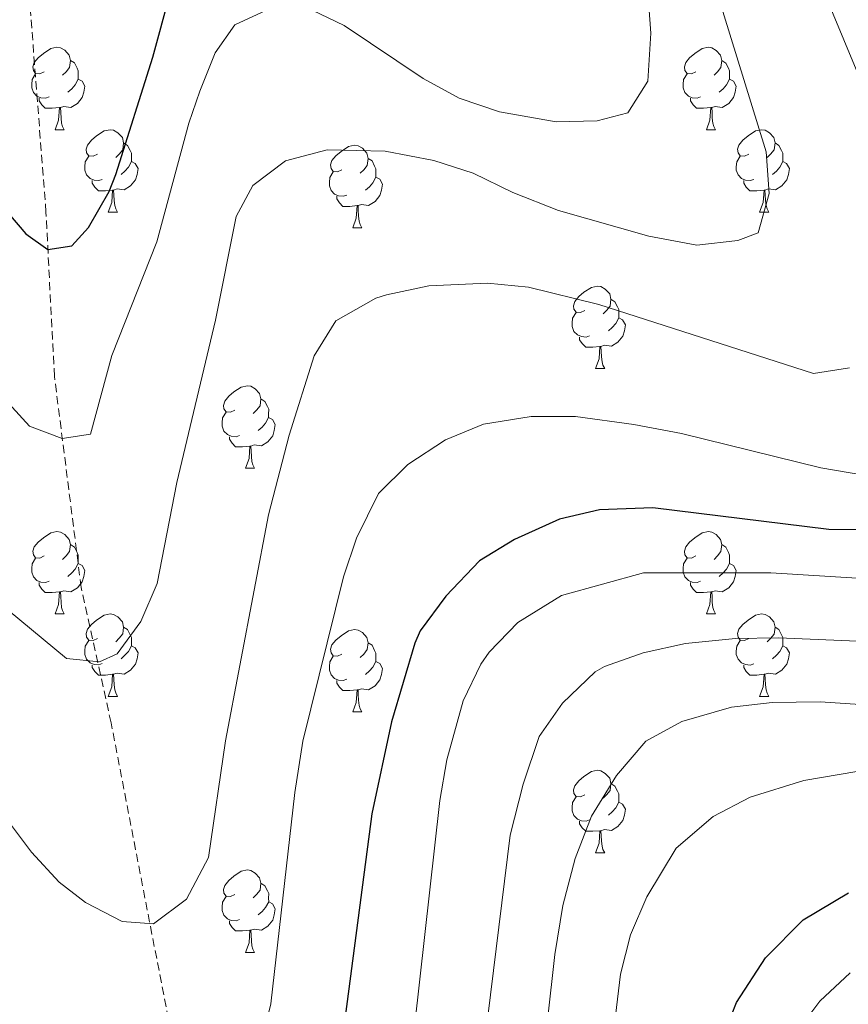
# Model space of a CAD drawing. Units: metres. Extents: x 657571 to 662093, y 4736779 to 4739852.
# Drawn here: x 659200 to 659301, y 4738716 to 4738836 of the extents above; entities that cross this region are included whole.
import ezdxf

# ---------------------------------------------------------------- set-up
doc = ezdxf.new("R2010")
doc.units = ezdxf.units.M
doc.header["$MEASUREMENT"] = 0
doc.linetypes.add('TRAZOSX2', pattern=[1.5, 1, -0.5])
for name, color, linetype, lineweight in [('Level 11', 142, 'TRAZOSX2', 13), ('Level 36', 19, 'Continuous', 40), ('Level 4', 36, 'Continuous', 30), ('Level 5', 36, 'Continuous', 0)]:
    doc.layers.add(name, color=color, linetype=linetype, lineweight=lineweight)

msp = doc.modelspace()

# ---------------------------------------------------------------- linework, layer by layer
at = {"layer": 'Level 11', "color": 142, "linetype": 'TRAZOSX2', "lineweight": 13}
msp.add_polyline3d([(659256.12, 4738529.82, 870.95), (659254.28, 4738566.64, 859.63), (659250.42, 4738587.6, 852.66), (659246.79, 4738604.4, 849.32), (659240.93, 4738627, 841.63), (659236.55, 4738645.51, 835.97), (659230.24, 4738668.03, 828.27), (659225.49, 4738684.98, 821.88), (659218.29, 4738713.23, 816.8), (659211.03, 4738750.76, 811.58), (659207.39, 4738767.26, 808.38), (659204.13, 4738792.98, 803.59), (659203.1, 4738812.98, 798.95), (659201.1, 4738838.92, 796.05), (659200.96, 4738843.9, 795.18), (659201.87, 4738865.93, 792.32), (659202.77, 4738878.05, 790.36), (659202.58, 4738894.85, 788.48), (659202.11, 4738905.49, 788.43), (659201.8, 4738909.69, 787.91)], dxfattribs=at)
at = {"layer": 'Level 36', "color": 92, "linetype": 'Continuous', "lineweight": 0}
for points in [[(659202.9, 4738830.09), (659202.37, 4738829.83), (659201.84, 4738829.88), (659201.58, 4738830.25), (659201.52, 4738830.68), (659201.68, 4738831.2), (659202.16, 4738831.79), (659202.8, 4738832.32), (659203.7, 4738832.9), (659204.44, 4738833.07), (659204.87, 4738833.01), (659205.4, 4738832.7), (659205.93, 4738832.11), (659206.09, 4738831.47), (659205.98, 4738830.62), (659205.55, 4738830.09), (659205.13, 4738829.67)], [(659282.23, 4738830.09), (659281.7, 4738829.82), (659281.17, 4738829.88), (659280.9, 4738830.25), (659280.85, 4738830.68), (659281.01, 4738831.2), (659281.49, 4738831.79), (659282.12, 4738832.32), (659283.02, 4738832.9), (659283.77, 4738833.06), (659284.19, 4738833.01), (659284.72, 4738832.69), (659285.25, 4738832.11), (659285.41, 4738831.47), (659285.3, 4738830.62), (659284.88, 4738830.09), (659284.46, 4738829.66)], [(659206.09, 4738831.47), (659206.56, 4738831.16), (659206.88, 4738830.52), (659207.04, 4738830.2), (659207.04, 4738829.62), (659207.04, 4738829.19), (659206.67, 4738828.5), (659206.25, 4738828.02), (659205.77, 4738827.6)], [(659285.41, 4738831.47), (659285.89, 4738831.15), (659286.2, 4738830.52), (659286.36, 4738830.2), (659286.36, 4738829.62), (659286.36, 4738829.19), (659285.99, 4738828.5), (659285.57, 4738828.02), (659285.09, 4738827.6)], [(659203.49, 4738827.01), (659203.06, 4738826.85), (659202.48, 4738826.91), (659202, 4738827.12), (659201.58, 4738827.55), (659201.36, 4738828.13), (659201.36, 4738828.55), (659201.42, 4738829.14), (659201.84, 4738829.82)], [(659282.81, 4738827.01), (659282.39, 4738826.85), (659281.8, 4738826.91), (659281.33, 4738827.12), (659280.9, 4738827.54), (659280.69, 4738828.13), (659280.69, 4738828.55), (659280.74, 4738829.14), (659281.17, 4738829.82)], [(659207.04, 4738829.19), (659207.49, 4738828.94), (659207.84, 4738828.32), (659207.73, 4738827.6), (659207.52, 4738826.96), (659206.93, 4738826.22), (659206.14, 4738825.74), (659205.29, 4738825.84), (659204.86, 4738825.72)], [(659286.36, 4738829.19), (659286.82, 4738828.94), (659287.16, 4738828.33), (659287.05, 4738827.6), (659286.84, 4738826.96), (659286.26, 4738826.22), (659285.46, 4738825.74), (659284.61, 4738825.84), (659284.18, 4738825.72)], [(659204.75, 4738825.72), (659203.86, 4738825.63), (659203.01, 4738825.63), (659202.59, 4738826.06), (659202.27, 4738826.54), (659202.27, 4738826.85)], [(659204.2, 4738823.03), (659204.64, 4738824.19), (659204.75, 4738825.72), (659204.86, 4738825.72), (659204.89, 4738825.13), (659204.93, 4738824.45), (659205, 4738823.83), (659205.11, 4738823.43), (659205.33, 4738823.03)], [(659284.07, 4738825.72), (659283.18, 4738825.63), (659282.34, 4738825.63), (659281.91, 4738826.06), (659281.59, 4738826.54), (659281.59, 4738826.85)], [(659283.53, 4738823.03), (659283.96, 4738824.19), (659284.07, 4738825.72), (659284.18, 4738825.72), (659284.22, 4738825.13), (659284.25, 4738824.44), (659284.32, 4738823.83), (659284.44, 4738823.43), (659284.65, 4738823.03)], [(659204.2, 4738823.03), (659205.33, 4738823.03)], [(659209.38, 4738820.06), (659208.85, 4738819.79), (659208.32, 4738819.84), (659208.05, 4738820.22), (659208, 4738820.64), (659208.16, 4738821.16), (659208.64, 4738821.76), (659209.27, 4738822.28), (659210.17, 4738822.87), (659210.92, 4738823.03), (659211.34, 4738822.98), (659211.87, 4738822.66), (659212.4, 4738822.08), (659212.56, 4738821.44), (659212.45, 4738820.58), (659212.03, 4738820.06), (659211.61, 4738819.63)], [(659283.53, 4738823.03), (659284.65, 4738823.03)], [(659288.7, 4738820.06), (659288.17, 4738819.79), (659287.64, 4738819.85), (659287.38, 4738820.22), (659287.32, 4738820.64), (659287.48, 4738821.16), (659287.96, 4738821.76), (659288.6, 4738822.29), (659289.5, 4738822.87), (659290.24, 4738823.03), (659290.67, 4738822.98), (659291.2, 4738822.66), (659291.73, 4738822.08), (659291.89, 4738821.44), (659291.78, 4738820.58), (659291.35, 4738820.06), (659290.93, 4738819.63)], [(659212.56, 4738821.44), (659213.04, 4738821.12), (659213.35, 4738820.48), (659213.51, 4738820.16), (659213.51, 4738819.58), (659213.51, 4738819.16), (659213.14, 4738818.46), (659212.72, 4738817.98), (659212.24, 4738817.57)], [(659239.15, 4738818.15), (659238.62, 4738817.88), (659238.09, 4738817.94), (659237.82, 4738818.31), (659237.77, 4738818.74), (659237.93, 4738819.26), (659238.41, 4738819.85), (659239.04, 4738820.38), (659239.94, 4738820.96), (659240.69, 4738821.13), (659241.11, 4738821.07), (659241.64, 4738820.76), (659242.17, 4738820.17), (659242.33, 4738819.53), (659242.22, 4738818.68), (659241.8, 4738818.15), (659241.38, 4738817.72)], [(659291.89, 4738821.44), (659292.36, 4738821.12), (659292.68, 4738820.48), (659292.84, 4738820.16), (659292.84, 4738819.58), (659292.84, 4738819.16), (659292.47, 4738818.46), (659292.05, 4738817.99), (659291.57, 4738817.56)], [(659209.96, 4738816.98), (659209.54, 4738816.82), (659208.95, 4738816.88), (659208.48, 4738817.08), (659208.05, 4738817.51), (659207.84, 4738818.1), (659207.84, 4738818.52), (659207.89, 4738819.1), (659208.32, 4738819.79)], [(659289.29, 4738816.98), (659288.86, 4738816.82), (659288.28, 4738816.88), (659287.8, 4738817.09), (659287.38, 4738817.51), (659287.16, 4738818.1), (659287.16, 4738818.52), (659287.22, 4738819.1), (659287.64, 4738819.79)], [(659213.51, 4738819.16), (659213.97, 4738818.9), (659214.31, 4738818.29), (659214.2, 4738817.56), (659213.99, 4738816.92), (659213.41, 4738816.19), (659212.61, 4738815.7), (659211.76, 4738815.81), (659211.33, 4738815.68)], [(659242.33, 4738819.53), (659242.81, 4738819.22), (659243.12, 4738818.58), (659243.28, 4738818.26), (659243.28, 4738817.68), (659243.28, 4738817.25), (659242.91, 4738816.56), (659242.49, 4738816.08), (659242.01, 4738815.66)], [(659292.84, 4738819.16), (659293.29, 4738818.91), (659293.64, 4738818.29), (659293.53, 4738817.57), (659293.32, 4738816.93), (659292.73, 4738816.18), (659291.94, 4738815.7), (659291.09, 4738815.81), (659290.66, 4738815.68)], [(659239.73, 4738815.07), (659239.31, 4738814.91), (659238.72, 4738814.97), (659238.25, 4738815.18), (659237.82, 4738815.61), (659237.61, 4738816.19), (659237.61, 4738816.61), (659237.66, 4738817.2), (659238.09, 4738817.89)], [(659211.22, 4738815.68), (659210.33, 4738815.6), (659209.49, 4738815.6), (659209.06, 4738816.02), (659208.74, 4738816.5), (659208.74, 4738816.82)], [(659243.28, 4738817.25), (659243.74, 4738817), (659244.08, 4738816.38), (659243.97, 4738815.66), (659243.76, 4738815.02), (659243.18, 4738814.28), (659242.38, 4738813.8), (659241.53, 4738813.91), (659241.1, 4738813.78)], [(659290.55, 4738815.68), (659289.66, 4738815.6), (659288.81, 4738815.6), (659288.39, 4738816.02), (659288.07, 4738816.5), (659288.07, 4738816.82)], [(659210.68, 4738813), (659211.11, 4738814.16), (659211.22, 4738815.68), (659211.33, 4738815.68), (659211.37, 4738815.1), (659211.4, 4738814.41), (659211.47, 4738813.8), (659211.59, 4738813.4), (659211.8, 4738813)], [(659240.99, 4738813.78), (659240.1, 4738813.69), (659239.26, 4738813.69), (659238.83, 4738814.12), (659238.51, 4738814.6), (659238.51, 4738814.91)], [(659290, 4738813), (659290.44, 4738814.16), (659290.55, 4738815.68), (659290.66, 4738815.68), (659290.69, 4738815.1), (659290.73, 4738814.41), (659290.8, 4738813.8), (659290.91, 4738813.4), (659291.13, 4738813)], [(659240.45, 4738811.09), (659240.88, 4738812.25), (659240.99, 4738813.78), (659241.1, 4738813.78), (659241.14, 4738813.19), (659241.17, 4738812.51), (659241.24, 4738811.89), (659241.36, 4738811.49), (659241.57, 4738811.09)], [(659210.68, 4738813), (659211.8, 4738813)], [(659290, 4738813), (659291.13, 4738813)], [(659240.45, 4738811.09), (659241.57, 4738811.09)], [(659268.73, 4738801.01), (659268.2, 4738800.74), (659267.67, 4738800.8), (659267.4, 4738801.17), (659267.35, 4738801.59), (659267.51, 4738802.11), (659267.99, 4738802.71), (659268.62, 4738803.24), (659269.52, 4738803.82), (659270.27, 4738803.98), (659270.69, 4738803.93), (659271.22, 4738803.61), (659271.75, 4738803.03), (659271.91, 4738802.39), (659271.8, 4738801.54), (659271.37, 4738801.01), (659270.95, 4738800.58)], [(659271.91, 4738802.39), (659272.39, 4738802.07), (659272.7, 4738801.43), (659272.86, 4738801.11), (659272.86, 4738800.53), (659272.86, 4738800.11), (659272.49, 4738799.42), (659272.07, 4738798.94), (659271.59, 4738798.52)], [(659269.31, 4738797.93), (659268.89, 4738797.77), (659268.3, 4738797.83), (659267.83, 4738798.04), (659267.4, 4738798.46), (659267.19, 4738799.05), (659267.19, 4738799.47), (659267.24, 4738800.05), (659267.67, 4738800.74)], [(659272.86, 4738800.11), (659273.31, 4738799.86), (659273.66, 4738799.24), (659273.55, 4738798.52), (659273.34, 4738797.88), (659272.75, 4738797.14), (659271.96, 4738796.66), (659271.11, 4738796.76), (659270.68, 4738796.63)], [(659270.57, 4738796.63), (659269.68, 4738796.55), (659268.83, 4738796.55), (659268.41, 4738796.98), (659268.09, 4738797.45), (659268.09, 4738797.77)], [(659270.03, 4738793.95), (659270.46, 4738795.11), (659270.57, 4738796.63), (659270.68, 4738796.63), (659270.71, 4738796.05), (659270.75, 4738795.36), (659270.82, 4738794.75), (659270.93, 4738794.35), (659271.15, 4738793.95)], [(659270.03, 4738793.95), (659271.15, 4738793.95)], [(659226.09, 4738788.87), (659225.56, 4738788.6), (659225.03, 4738788.66), (659224.77, 4738789.03), (659224.71, 4738789.45), (659224.87, 4738789.97), (659225.35, 4738790.57), (659225.98, 4738791.1), (659226.89, 4738791.68), (659227.63, 4738791.84), (659228.05, 4738791.79), (659228.58, 4738791.47), (659229.11, 4738790.89), (659229.27, 4738790.25), (659229.17, 4738789.4), (659228.74, 4738788.87), (659228.32, 4738788.44)], [(659229.27, 4738790.25), (659229.75, 4738789.93), (659230.07, 4738789.29), (659230.23, 4738788.97), (659230.22, 4738788.39), (659230.22, 4738787.97), (659229.85, 4738787.28), (659229.43, 4738786.8), (659228.95, 4738786.38)], [(659226.67, 4738785.79), (659226.25, 4738785.63), (659225.67, 4738785.69), (659225.19, 4738785.9), (659224.77, 4738786.32), (659224.55, 4738786.91), (659224.55, 4738787.33), (659224.61, 4738787.91), (659225.03, 4738788.6)], [(659230.22, 4738787.97), (659230.68, 4738787.72), (659231.03, 4738787.1), (659230.91, 4738786.38), (659230.71, 4738785.74), (659230.12, 4738785), (659229.33, 4738784.52), (659228.47, 4738784.62), (659228.05, 4738784.49)], [(659227.93, 4738784.49), (659227.05, 4738784.41), (659226.2, 4738784.41), (659225.77, 4738784.84), (659225.45, 4738785.31), (659225.45, 4738785.63)], [(659227.39, 4738781.81), (659227.83, 4738782.97), (659227.93, 4738784.49), (659228.05, 4738784.49), (659228.08, 4738783.91), (659228.11, 4738783.22), (659228.18, 4738782.61), (659228.3, 4738782.21), (659228.51, 4738781.81)], [(659227.39, 4738781.81), (659228.51, 4738781.81)], [(659202.9, 4738771.1), (659202.37, 4738770.84), (659201.84, 4738770.89), (659201.58, 4738771.26), (659201.52, 4738771.68), (659201.68, 4738772.2), (659202.16, 4738772.8), (659202.8, 4738773.33), (659203.7, 4738773.91), (659204.44, 4738774.08), (659204.87, 4738774.02), (659205.4, 4738773.7), (659205.93, 4738773.12), (659206.09, 4738772.48), (659205.98, 4738771.63), (659205.55, 4738771.1), (659205.13, 4738770.67)], [(659282.23, 4738771.1), (659281.7, 4738770.83), (659281.17, 4738770.89), (659280.9, 4738771.26), (659280.85, 4738771.68), (659281.01, 4738772.2), (659281.49, 4738772.8), (659282.12, 4738773.33), (659283.02, 4738773.91), (659283.77, 4738774.07), (659284.19, 4738774.02), (659284.72, 4738773.7), (659285.25, 4738773.12), (659285.41, 4738772.48), (659285.3, 4738771.63), (659284.88, 4738771.1), (659284.46, 4738770.67)], [(659206.09, 4738772.48), (659206.56, 4738772.16), (659206.88, 4738771.52), (659207.04, 4738771.2), (659207.04, 4738770.62), (659207.04, 4738770.2), (659206.67, 4738769.51), (659206.25, 4738769.03), (659205.77, 4738768.61)], [(659285.41, 4738772.48), (659285.89, 4738772.16), (659286.2, 4738771.52), (659286.36, 4738771.2), (659286.36, 4738770.62), (659286.36, 4738770.2), (659285.99, 4738769.51), (659285.57, 4738769.03), (659285.09, 4738768.61)], [(659203.49, 4738768.02), (659203.06, 4738767.86), (659202.48, 4738767.92), (659202, 4738768.13), (659201.58, 4738768.56), (659201.36, 4738769.14), (659201.36, 4738769.56), (659201.42, 4738770.14), (659201.84, 4738770.84)], [(659282.81, 4738768.02), (659282.39, 4738767.86), (659281.8, 4738767.92), (659281.33, 4738768.13), (659280.9, 4738768.55), (659280.69, 4738769.14), (659280.69, 4738769.56), (659280.74, 4738770.14), (659281.17, 4738770.83)], [(659207.04, 4738770.2), (659207.49, 4738769.95), (659207.84, 4738769.33), (659207.73, 4738768.61), (659207.52, 4738767.97), (659206.93, 4738767.23), (659206.14, 4738766.75), (659205.29, 4738766.86), (659204.86, 4738766.72)], [(659286.36, 4738770.2), (659286.82, 4738769.95), (659287.16, 4738769.33), (659287.05, 4738768.61), (659286.84, 4738767.97), (659286.26, 4738767.23), (659285.46, 4738766.75), (659284.61, 4738766.85), (659284.18, 4738766.72)], [(659204.75, 4738766.72), (659203.86, 4738766.64), (659203.01, 4738766.64), (659202.59, 4738767.07), (659202.27, 4738767.54), (659202.27, 4738767.86)], [(659284.07, 4738766.72), (659283.18, 4738766.64), (659282.34, 4738766.64), (659281.91, 4738767.07), (659281.59, 4738767.54), (659281.59, 4738767.86)], [(659204.2, 4738764.04), (659204.64, 4738765.2), (659204.75, 4738766.72), (659204.86, 4738766.72), (659204.89, 4738766.14), (659204.93, 4738765.46), (659205, 4738764.84), (659205.11, 4738764.44), (659205.33, 4738764.04)], [(659283.53, 4738764.04), (659283.96, 4738765.2), (659284.07, 4738766.72), (659284.18, 4738766.72), (659284.22, 4738766.14), (659284.25, 4738765.45), (659284.32, 4738764.84), (659284.44, 4738764.44), (659284.65, 4738764.04)], [(659204.2, 4738764.04), (659205.33, 4738764.04)], [(659209.38, 4738761.06), (659208.85, 4738760.8), (659208.32, 4738760.86), (659208.05, 4738761.22), (659208, 4738761.65), (659208.16, 4738762.17), (659208.64, 4738762.76), (659209.27, 4738763.3), (659210.17, 4738763.88), (659210.92, 4738764.04), (659211.34, 4738763.98), (659211.87, 4738763.67), (659212.4, 4738763.09), (659212.56, 4738762.44), (659212.45, 4738761.6), (659212.03, 4738761.07), (659211.61, 4738760.64)], [(659283.53, 4738764.04), (659284.65, 4738764.04)], [(659288.7, 4738761.06), (659288.17, 4738760.8), (659287.64, 4738760.86), (659287.38, 4738761.22), (659287.32, 4738761.65), (659287.48, 4738762.17), (659287.96, 4738762.76), (659288.6, 4738763.3), (659289.5, 4738763.88), (659290.24, 4738764.04), (659290.67, 4738763.98), (659291.2, 4738763.67), (659291.73, 4738763.08), (659291.89, 4738762.44), (659291.78, 4738761.59), (659291.35, 4738761.06), (659290.93, 4738760.64)], [(659212.56, 4738762.44), (659213.04, 4738762.13), (659213.35, 4738761.49), (659213.51, 4738761.17), (659213.51, 4738760.59), (659213.51, 4738760.17), (659213.14, 4738759.48), (659212.72, 4738759), (659212.24, 4738758.58)], [(659239.15, 4738759.16), (659238.62, 4738758.89), (659238.09, 4738758.95), (659237.82, 4738759.32), (659237.77, 4738759.74), (659237.93, 4738760.26), (659238.41, 4738760.86), (659239.04, 4738761.39), (659239.94, 4738761.98), (659240.69, 4738762.13), (659241.11, 4738762.08), (659241.64, 4738761.76), (659242.17, 4738761.18), (659242.33, 4738760.54), (659242.22, 4738759.69), (659241.8, 4738759.16), (659241.38, 4738758.73)], [(659291.89, 4738762.44), (659292.36, 4738762.13), (659292.68, 4738761.49), (659292.84, 4738761.17), (659292.84, 4738760.59), (659292.84, 4738760.16), (659292.47, 4738759.47), (659292.05, 4738759), (659291.57, 4738758.57)], [(659209.96, 4738757.99), (659209.54, 4738757.83), (659208.95, 4738757.88), (659208.48, 4738758.1), (659208.05, 4738758.52), (659207.84, 4738759.11), (659207.84, 4738759.53), (659207.89, 4738760.11), (659208.32, 4738760.8)], [(659213.51, 4738760.17), (659213.97, 4738759.92), (659214.31, 4738759.3), (659214.2, 4738758.58), (659213.99, 4738757.94), (659213.41, 4738757.2), (659212.61, 4738756.72), (659211.76, 4738756.82), (659211.33, 4738756.69)], [(659242.33, 4738760.54), (659242.81, 4738760.22), (659243.12, 4738759.58), (659243.28, 4738759.26), (659243.28, 4738758.68), (659243.28, 4738758.26), (659242.91, 4738757.57), (659242.49, 4738757.09), (659242.01, 4738756.67)], [(659289.29, 4738757.98), (659288.86, 4738757.82), (659288.28, 4738757.88), (659287.8, 4738758.1), (659287.38, 4738758.52), (659287.16, 4738759.1), (659287.16, 4738759.52), (659287.22, 4738760.11), (659287.64, 4738760.8)], [(659292.84, 4738760.16), (659293.29, 4738759.92), (659293.64, 4738759.3), (659293.53, 4738758.57), (659293.32, 4738757.94), (659292.73, 4738757.19), (659291.94, 4738756.71), (659291.09, 4738756.82), (659290.66, 4738756.69)], [(659239.73, 4738756.08), (659239.31, 4738755.92), (659238.72, 4738755.98), (659238.25, 4738756.19), (659237.82, 4738756.62), (659237.61, 4738757.2), (659237.61, 4738757.62), (659237.66, 4738758.2), (659238.09, 4738758.9)], [(659211.22, 4738756.69), (659210.33, 4738756.6), (659209.49, 4738756.6), (659209.06, 4738757.04), (659208.74, 4738757.51), (659208.74, 4738757.82)], [(659243.28, 4738758.26), (659243.74, 4738758.01), (659244.08, 4738757.4), (659243.97, 4738756.67), (659243.76, 4738756.03), (659243.18, 4738755.29), (659242.38, 4738754.81), (659241.53, 4738754.92), (659241.1, 4738754.79)], [(659290.55, 4738756.69), (659289.66, 4738756.6), (659288.81, 4738756.6), (659288.39, 4738757.03), (659288.07, 4738757.51), (659288.07, 4738757.82)], [(659210.68, 4738754), (659211.11, 4738755.17), (659211.22, 4738756.69), (659211.33, 4738756.69), (659211.37, 4738756.1), (659211.4, 4738755.42), (659211.47, 4738754.8), (659211.59, 4738754.41), (659211.8, 4738754)], [(659290, 4738754), (659290.44, 4738755.16), (659290.55, 4738756.69), (659290.66, 4738756.69), (659290.69, 4738756.1), (659290.73, 4738755.42), (659290.8, 4738754.8), (659290.91, 4738754.4), (659291.13, 4738754)], [(659240.99, 4738754.78), (659240.1, 4738754.7), (659239.26, 4738754.7), (659238.83, 4738755.13), (659238.51, 4738755.61), (659238.51, 4738755.92)], [(659210.68, 4738754), (659211.8, 4738754)], [(659240.45, 4738752.1), (659240.88, 4738753.26), (659240.99, 4738754.78), (659241.1, 4738754.79), (659241.14, 4738754.2), (659241.17, 4738753.52), (659241.24, 4738752.9), (659241.36, 4738752.5), (659241.57, 4738752.1)], [(659290, 4738754), (659291.13, 4738754)], [(659240.45, 4738752.1), (659241.57, 4738752.1)], [(659268.73, 4738742.02), (659268.19, 4738741.75), (659267.67, 4738741.81), (659267.4, 4738742.18), (659267.35, 4738742.6), (659267.51, 4738743.12), (659267.99, 4738743.72), (659268.62, 4738744.25), (659269.52, 4738744.83), (659270.27, 4738744.99), (659270.69, 4738744.94), (659271.22, 4738744.62), (659271.75, 4738744.04), (659271.91, 4738743.4), (659271.8, 4738742.55), (659271.37, 4738742.02), (659270.95, 4738741.59)], [(659271.91, 4738743.4), (659272.39, 4738743.08), (659272.7, 4738742.44), (659272.86, 4738742.12), (659272.86, 4738741.54), (659272.86, 4738741.12), (659272.49, 4738740.43), (659272.07, 4738739.95), (659271.59, 4738739.53)], [(659269.31, 4738738.94), (659268.89, 4738738.78), (659268.3, 4738738.84), (659267.82, 4738739.05), (659267.4, 4738739.47), (659267.19, 4738740.06), (659267.19, 4738740.48), (659267.24, 4738741.06), (659267.66, 4738741.75)], [(659272.86, 4738741.12), (659273.31, 4738740.87), (659273.66, 4738740.25), (659273.55, 4738739.53), (659273.34, 4738738.89), (659272.75, 4738738.15), (659271.96, 4738737.67), (659271.11, 4738737.77), (659270.68, 4738737.64)], [(659270.57, 4738737.64), (659269.68, 4738737.56), (659268.83, 4738737.56), (659268.41, 4738737.99), (659268.09, 4738738.46), (659268.09, 4738738.78)], [(659270.03, 4738734.96), (659270.46, 4738736.12), (659270.57, 4738737.64), (659270.68, 4738737.64), (659270.71, 4738737.06), (659270.75, 4738736.37), (659270.82, 4738735.76), (659270.93, 4738735.36), (659271.15, 4738734.96)], [(659270.03, 4738734.96), (659271.15, 4738734.96)], [(659226.09, 4738729.88), (659225.56, 4738729.61), (659225.03, 4738729.67), (659224.77, 4738730.04), (659224.71, 4738730.46), (659224.87, 4738730.98), (659225.35, 4738731.58), (659225.98, 4738732.11), (659226.89, 4738732.69), (659227.63, 4738732.85), (659228.05, 4738732.8), (659228.58, 4738732.48), (659229.11, 4738731.9), (659229.27, 4738731.26), (659229.17, 4738730.41), (659228.74, 4738729.88), (659228.32, 4738729.45)], [(659229.27, 4738731.26), (659229.75, 4738730.94), (659230.06, 4738730.3), (659230.23, 4738729.98), (659230.22, 4738729.4), (659230.23, 4738728.98), (659229.85, 4738728.29), (659229.43, 4738727.81), (659228.95, 4738727.39)], [(659226.67, 4738726.8), (659226.25, 4738726.64), (659225.67, 4738726.7), (659225.19, 4738726.91), (659224.77, 4738727.33), (659224.55, 4738727.92), (659224.55, 4738728.34), (659224.61, 4738728.92), (659225.03, 4738729.61)], [(659230.23, 4738728.98), (659230.68, 4738728.73), (659231.03, 4738728.11), (659230.91, 4738727.39), (659230.71, 4738726.75), (659230.12, 4738726.01), (659229.33, 4738725.53), (659228.47, 4738725.63), (659228.04, 4738725.5)], [(659227.93, 4738725.5), (659227.05, 4738725.42), (659226.2, 4738725.42), (659225.77, 4738725.85), (659225.45, 4738726.32), (659225.45, 4738726.64)], [(659227.39, 4738722.82), (659227.83, 4738723.98), (659227.93, 4738725.5), (659228.04, 4738725.5), (659228.08, 4738724.92), (659228.11, 4738724.23), (659228.19, 4738723.62), (659228.3, 4738723.22), (659228.51, 4738722.82)], [(659227.39, 4738722.82), (659228.51, 4738722.82)]]:
    msp.add_lwpolyline(points, dxfattribs=at)
at = {"layer": 'Level 4', "color": 36, "linetype": 'Continuous', "lineweight": 30}
for points in [[(659185.19, 4738839.28, 800), (659186.85, 4738833.89, 800), (659191.45, 4738824.54, 800), (659197.32, 4738814.19, 800), (659200.63, 4738810.34, 800), (659203.33, 4738808.43, 800), (659206.23, 4738808.89, 800), (659208.29, 4738811.12, 800), (659210.78, 4738815.48, 800), (659211.62, 4738817.55, 800), (659216.11, 4738831.87, 800), (659222.34, 4738854.71, 800)], [(659324.49, 4738774.13, 825), (659298.44, 4738774.33, 825), (659277.02, 4738776.95, 825), (659270.5, 4738776.74, 825), (659265.63, 4738775.57, 825), (659260.17, 4738773.1, 825), (659255.89, 4738770.52, 825), (659251.8, 4738766.21, 825), (659248.67, 4738761.97, 825), (659248.02, 4738760.47, 825), (659245.18, 4738750.9, 825), (659242.79, 4738739.68, 825), (659236.51, 4738691.82, 825)], [(659285.37, 4738712.07, 850), (659287.2, 4738716.72, 850), (659290.72, 4738722.14, 850), (659295.33, 4738726.78, 850), (659300.84, 4738730.05, 850)]]:
    msp.add_polyline3d(points, dxfattribs=at)
at = {"layer": 'Level 5', "color": 36, "linetype": 'Continuous', "lineweight": 0}
for points in [[(659301.95, 4738857.4, 815), (659298.44, 4738853.89, 815), (659297.86, 4738853.1, 815), (659295.99, 4738848.44, 815), (659296.15, 4738843.88, 815), (659303.05, 4738827.23, 815)], [(659234.57, 4738838.02, 805), (659239.4, 4738835.71, 805), (659249.05, 4738829.27, 805), (659253.44, 4738826.86, 805), (659258.35, 4738825.22, 805), (659265.23, 4738823.98, 805), (659270.24, 4738824.1, 805), (659273.96, 4738825.07, 805), (659276.38, 4738828.93, 805), (659276.77, 4738834.79, 805), (659275.42, 4738853.17, 805)], [(659283.81, 4738843, 810), (659290.79, 4738820.32, 810), (659291.16, 4738815.27, 810), (659289.83, 4738810.46, 810), (659287.36, 4738809.55, 810), (659282.37, 4738808.96, 810), (659276.52, 4738810.05, 810), (659265.51, 4738813.2, 810), (659259.94, 4738815.36, 810), (659255.11, 4738817.74, 810), (659250.35, 4738819.27, 810), (659244.39, 4738820.42, 810), (659237.35, 4738820.57, 810), (659232.29, 4738819.24, 810), (659228.3, 4738816.23, 810), (659226.27, 4738812.47, 810), (659223.74, 4738799.84, 810), (659219.05, 4738780.07, 810), (659216.66, 4738767.74, 810), (659214.65, 4738763.13, 810), (659211.75, 4738759.19, 810), (659209.6, 4738758.22, 810), (659205.59, 4738758.6, 810), (659198.51, 4738764.52, 810)], [(659174.57, 4738836.78, 805), (659187.9, 4738807.4, 805), (659192.61, 4738798.57, 805), (659197.71, 4738790.61, 805), (659201.08, 4738786.9, 805), (659205.09, 4738785.41, 805), (659208.53, 4738785.93, 805), (659211.14, 4738795.52, 805), (659216.6, 4738809.35, 805), (659220.51, 4738823.83, 805), (659221.84, 4738827.73, 805), (659223.71, 4738832.38, 805), (659226.09, 4738835.79, 805), (659230.41, 4738837.8, 805)], [(659220.21, 4738729.3, 815), (659216.19, 4738726.28, 815), (659212.37, 4738726.59, 815), (659207.91, 4738728.9, 815), (659204.72, 4738731.35, 815), (659201.34, 4738735.03, 815), (659198.43, 4738738.92, 815), (659196.18, 4738743.6, 815), (659187.21, 4738766.94, 815), (659167.12, 4738810.26, 815), (659164.68, 4738814.33, 815), (659160.81, 4738817.6, 815), (659156.61, 4738820.36, 815), (659154.57, 4738821.17, 815), (659149.62, 4738821.99, 815), (659146.03, 4738822.21, 815), (659136.02, 4738822.71, 815), (659130.42, 4738822.59, 815), (659115.55, 4738820.67, 815), (659097.32, 4738817.3, 815), (659086.61, 4738814.27, 815), (659077.22, 4738810.83, 815)], [(659300.96, 4738794, 815), (659296.57, 4738793.34, 815), (659270.41, 4738801.73, 815), (659261.87, 4738803.83, 815), (659256.88, 4738804.34, 815), (659249.74, 4738804.02, 815), (659244.58, 4738802.91, 815), (659243.29, 4738802.5, 815), (659238.38, 4738799.76, 815), (659235.75, 4738795.5, 815), (659232.73, 4738785.82, 815), (659230.19, 4738776.11, 815), (659224.95, 4738748.57, 815), (659222.89, 4738734.36, 815), (659220.21, 4738729.3, 815)], [(659228.31, 4738707.47, 820), (659230.47, 4738716.54, 820), (659233.39, 4738742.29, 820), (659234.4, 4738748.54, 820), (659239.33, 4738768.55, 820), (659240.92, 4738773.27, 820), (659243.59, 4738778.71, 820), (659247.15, 4738782.24, 820), (659251.74, 4738785.24, 820), (659256.37, 4738787.14, 820), (659262.17, 4738788.1, 820), (659267.59, 4738788.1, 820), (659274.71, 4738787.11, 820), (659280.5, 4738786.04, 820), (659297.45, 4738781.84, 820), (659302.95, 4738780.9, 820)], [(659247.99, 4738713.76, 830), (659251.06, 4738741.33, 830), (659251.92, 4738746.25, 830), (659253.89, 4738753.45, 830), (659256.06, 4738757.93, 830), (659257.09, 4738759.39, 830), (659260.55, 4738763, 830), (659265.89, 4738766.27, 830), (659275.86, 4738769.03, 830), (659291.38, 4738769.03, 830), (659313.06, 4738767.69, 830)], [(659256.22, 4738709.41, 835), (659259.65, 4738737.11, 835), (659261.21, 4738743.29, 835), (659263.15, 4738749.1, 835), (659266.01, 4738753.18, 835), (659269.99, 4738756.99, 835), (659271.1, 4738757.64, 835), (659275.83, 4738759.29, 835), (659280.97, 4738760.44, 835), (659287.09, 4738761.05, 835), (659292.31, 4738761.15, 835), (659319.27, 4738760, 835)], [(659263.25, 4738706.19, 840), (659265.08, 4738722.56, 840), (659266.05, 4738728.54, 840), (659267.54, 4738734.27, 840), (659269.55, 4738739.39, 840), (659272.6, 4738744.37, 840), (659276.17, 4738748.53, 840), (659280.55, 4738750.95, 840), (659286.58, 4738752.69, 840), (659291.55, 4738753.25, 840), (659297.37, 4738753.33, 840), (659314.47, 4738752.21, 840)], [(659270.96, 4738702.54, 845), (659273.05, 4738720.16, 845), (659274.28, 4738724.97, 845), (659276.29, 4738729.59, 845), (659279.86, 4738735.49, 845), (659284.37, 4738739.36, 845), (659288.87, 4738741.71, 845), (659295.41, 4738743.75, 845), (659301.86, 4738744.86, 845)], [(659295.38, 4738714.28, 855), (659297.34, 4738716.86, 855), (659301.02, 4738720.32, 855)]]:
    msp.add_polyline3d(points, dxfattribs=at)

doc.saveas('drawing.dxf')
